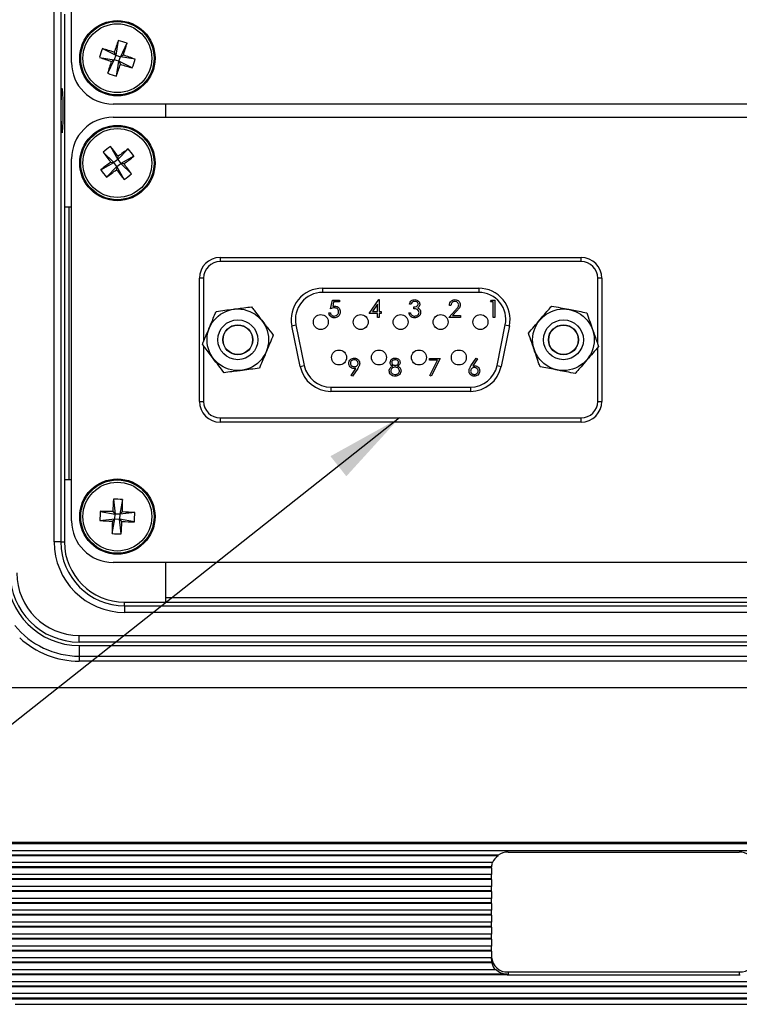
# Model space of a CAD drawing. Units: inches. Extents: x 0.4 to 16.6, y 0.2 to 10.8.
# Drawn here: x 4.4 to 5.8, y 5.7 to 7.7 of the extents above; entities that cross this region are included whole.
import ezdxf

# ---------------------------------------------------------------- set-up
doc = ezdxf.new("R2010")
doc.units = ezdxf.units.IN
doc.header["$MEASUREMENT"] = 0
doc.layers.add('FORMAT', color=7, linetype='Continuous')
doc.dimstyles.new('SLDDIMSTYLE4', dxfattribs={"dimtxt": 0.18, "dimasz": 0.156, "dimexe": 0, "dimexo": 0.0625, "dimgap": 0, "dimtad": 0, "dimtih": 1, "dimtoh": 1, "dimdec": 0, "dimrnd": 1e-09, "dimzin": 0, "dimdsep": 46, "dimtxsty": 'Standard', "dimsah": 1, "dimcen": 0.09, "dimadec": 0, "dimazin": 0, "dimtfac": 0.156, "dimtdec": 0, "dimtofl": 0, "dimtmove": 0, "dimatfit": 3, "dimfxl": 0, "dimfrac": 2, "dimtolj": 1, "dimtzin": 0, "dimarcsym": 0})

msp = doc.modelspace()

# ---------------------------------------------------------------- linework, layer by layer
at = {"color": 7, "linetype": 'Continuous', "lineweight": 25}
for p, q in [((4.4626, 6.6417), (4.4626, 8.3704)), ((4.4759, 8.3704), (4.4759, 6.6417)), ((4.4974, 7.6025), (4.4974, 8.3283)), ((4.4832, 7.6994), (4.4832, 7.3127)), ((4.5911, 7.6467), (4.5861, 7.6172)), ((4.6086, 7.6411), (4.5954, 7.6142)), ((4.5592, 7.6304), (4.5861, 7.6172)), ((4.5861, 7.6172), (4.583, 7.6232)), ((4.5536, 7.6129), (4.5831, 7.6079)), ((4.5699, 7.5811), (4.5831, 7.6079)), ((4.5771, 7.6049), (4.5831, 7.6079)), ((4.5861, 7.6172), (4.5831, 7.6079)), ((4.5924, 7.605), (4.5831, 7.6079)), ((4.5861, 7.6172), (4.5954, 7.6142)), ((4.5874, 7.5754), (4.5924, 7.605)), ((4.5924, 7.605), (4.5954, 7.6142)), ((4.5924, 7.605), (4.5955, 7.5989)), ((4.6193, 7.5917), (4.5924, 7.605)), ((4.6014, 7.6173), (4.5954, 7.6142)), ((4.6249, 7.6092), (4.5954, 7.6142)), ((6.645, 7.5192), (4.5807, 7.5192)), ((4.6856, 7.5192), (4.6856, 7.493)), ((4.5807, 7.493), (6.645, 7.493)), ((4.5609, 7.4228), (4.5824, 7.402)), ((4.5755, 7.434), (4.5901, 7.4079)), ((4.611, 7.4294), (4.5901, 7.4079)), ((4.4974, 6.6839), (4.4974, 7.4096)), ((4.5563, 7.3873), (4.5824, 7.402)), ((4.5757, 7.4028), (4.5824, 7.402)), ((4.5901, 7.4079), (4.5824, 7.402)), ((4.5884, 7.3943), (4.5824, 7.402)), ((4.5901, 7.4079), (4.591, 7.4146)), ((4.5901, 7.4079), (4.5961, 7.4002)), ((4.6222, 7.4149), (4.5961, 7.4002)), ((4.5676, 7.3727), (4.5884, 7.3943)), ((4.5884, 7.3943), (4.5875, 7.3876)), ((4.5884, 7.3943), (4.5961, 7.4002)), ((4.6031, 7.3682), (4.5884, 7.3943)), ((4.6176, 7.3794), (4.5961, 7.4002)), ((4.6028, 7.3994), (4.5961, 7.4002)), ((4.4832, 7.3127), (4.4832, 6.7668)), ((4.4974, 7.3127), (4.4832, 7.3127)), ((4.4929, 6.7668), (4.4929, 7.3127)), ((4.7954, 7.2118), (4.7954, 7.2034)), ((4.7954, 7.2118), (5.5187, 7.2118)), ((5.5187, 7.2034), (4.7954, 7.2034)), ((5.5187, 7.2034), (5.5187, 7.2118)), ((4.7621, 7.1701), (4.7537, 7.1701)), ((4.7537, 6.9234), (4.7537, 7.1701)), ((4.7621, 7.1701), (4.7621, 7.0432)), ((5.5604, 7.1701), (5.5521, 7.1701)), ((5.5521, 7.0381), (5.5521, 7.1701)), ((5.5604, 7.1701), (5.5604, 6.9234)), ((5.0004, 7.1501), (5.3137, 7.1501)), ((5.0004, 7.1501), (5.0004, 7.1418)), ((5.3137, 7.1501), (5.3137, 7.1418)), ((5.3137, 7.1418), (5.0004, 7.1418)), ((5.0168, 7.109), (5.0204, 7.1264)), ((5.0204, 7.1264), (5.0346, 7.1264)), ((5.0346, 7.1264), (5.0346, 7.1228)), ((5.0943, 7.0997), (5.1132, 7.1273)), ((5.1132, 7.1273), (5.1139, 7.1273)), ((5.1139, 7.1273), (5.1139, 7.1032)), ((5.3374, 7.1228), (5.3394, 7.1264)), ((5.3394, 7.1264), (5.3458, 7.1264)), ((5.3458, 7.1264), (5.3458, 7.0917)), ((5.0228, 7.1228), (5.0209, 7.1137)), ((5.0346, 7.1228), (5.0228, 7.1228)), ((5.1108, 7.1183), (5.1004, 7.1032)), ((5.1108, 7.1032), (5.1108, 7.1183)), ((5.178, 7.1184), (5.1749, 7.1184)), ((5.1833, 7.109), (5.1833, 7.1126)), ((5.2534, 7.0917), (5.2669, 7.106)), ((5.2578, 7.1157), (5.2547, 7.1157)), ((5.3427, 7.1228), (5.3374, 7.1228)), ((5.3427, 7.0917), (5.3427, 7.1228)), ((5.0132, 7.1006), (5.0163, 7.1006)), ((5.1108, 7.0997), (5.0943, 7.0997)), ((5.1004, 7.1032), (5.1108, 7.1032)), ((5.1108, 7.0917), (5.1108, 7.0997)), ((5.1139, 7.0917), (5.1108, 7.0917)), ((5.1139, 7.1032), (5.1179, 7.1032)), ((5.1139, 7.0997), (5.1139, 7.0917)), ((5.1179, 7.0997), (5.1139, 7.0997)), ((5.1179, 7.1032), (5.1179, 7.0997)), ((5.1735, 7.101), (5.1766, 7.101)), ((5.277, 7.0917), (5.2534, 7.0917)), ((5.2695, 7.1045), (5.2608, 7.0952)), ((5.2608, 7.0952), (5.277, 7.0952)), ((5.277, 7.0952), (5.277, 7.0917)), ((5.3458, 7.0917), (5.3427, 7.0917)), ((4.939, 7.0749), (4.9472, 7.0765)), ((4.9557, 6.9935), (4.939, 7.0749)), ((4.9472, 7.0765), (4.9638, 6.9952)), ((5.3503, 6.9952), (5.3669, 7.0765)), ((5.3751, 7.0749), (5.3584, 6.9935)), ((5.3669, 7.0765), (5.3751, 7.0749)), ((4.7621, 7.0346), (4.7621, 6.9234)), ((5.5521, 6.9234), (5.5521, 7.0314)), ((5.215, 7.0093), (5.2364, 7.0093)), ((5.215, 7.0057), (5.215, 7.0093)), ((5.2364, 7.0093), (5.2181, 6.9737)), ((5.298, 6.9943), (5.3084, 7.0102)), ((5.3108, 7.0083), (5.3016, 6.9943)), ((5.3084, 7.0102), (5.3108, 7.0083)), ((4.9557, 6.9935), (4.9638, 6.9952)), ((5.0578, 6.9754), (5.0675, 6.9895)), ((5.071, 6.9893), (5.0603, 6.9737)), ((5.2311, 7.0057), (5.215, 7.0057)), ((5.2155, 6.9752), (5.2311, 7.0057)), ((5.3503, 6.9952), (5.3584, 6.9935)), ((5.0603, 6.9737), (5.0578, 6.9754)), ((5.2181, 6.9737), (5.2155, 6.9752)), ((5.0171, 6.9518), (5.2971, 6.9518)), ((5.0171, 6.9518), (5.0171, 6.9434)), ((5.2971, 6.9518), (5.2971, 6.9434)), ((5.2971, 6.9434), (5.0171, 6.9434)), ((4.7537, 6.9234), (4.7621, 6.9234)), ((5.5521, 6.9234), (5.5604, 6.9234)), ((4.7954, 6.8901), (4.7954, 6.8818)), ((4.7954, 6.8901), (5.5187, 6.8901)), ((5.5187, 6.8818), (5.5187, 6.8901)), ((5.5187, 6.8818), (4.7954, 6.8818)), ((4.4832, 6.7668), (4.4832, 6.6417)), ((4.4832, 6.7668), (4.4974, 6.7668)), ((4.5814, 6.7272), (4.5846, 6.6975)), ((4.5997, 6.7266), (4.5943, 6.6971)), ((4.5551, 6.7029), (4.5846, 6.6975)), ((4.58, 6.7024), (4.5846, 6.6975)), ((4.5842, 6.6878), (4.5846, 6.6975)), ((4.5943, 6.6971), (4.5846, 6.6975)), ((4.5943, 6.6971), (4.5939, 6.6874)), ((4.5943, 6.6971), (4.5992, 6.7017)), ((4.6241, 6.7003), (4.5943, 6.6971)), ((4.5544, 6.6845), (4.5842, 6.6878)), ((4.5788, 6.6583), (4.5842, 6.6878)), ((4.5842, 6.6878), (4.5793, 6.6832)), ((4.5842, 6.6878), (4.5939, 6.6874)), ((4.5985, 6.6824), (4.5939, 6.6874)), ((4.6234, 6.682), (4.5939, 6.6874)), ((4.5971, 6.6576), (4.5939, 6.6874)), ((4.4759, 6.6417), (4.4626, 6.6417)), ((4.4759, 6.6417), (4.4832, 6.6417)), ((6.645, 6.6006), (4.5807, 6.6006)), ((4.6856, 6.6006), (4.6856, 6.5211)), ((4.6039, 6.5138), (4.6039, 6.5211)), ((4.6039, 6.5211), (4.6856, 6.5211)), ((4.6039, 6.5138), (6.6219, 6.5138)), ((4.6039, 6.5138), (4.6039, 6.5004)), ((6.5402, 6.5294), (4.6856, 6.5294)), ((4.6856, 6.5211), (6.5402, 6.5211)), ((6.6219, 6.5004), (4.6039, 6.5004)), ((4.5129, 6.441), (4.5129, 6.4544)), ((4.5129, 6.4544), (6.7129, 6.4544)), ((6.7129, 6.441), (4.5129, 6.441)), ((4.5129, 6.434), (4.5129, 6.4127)), ((4.5129, 6.434), (6.7129, 6.434)), ((4.5129, 6.4127), (6.7129, 6.4127)), ((4.5129, 6.4127), (4.5129, 6.4027)), ((6.7129, 6.4027), (4.5129, 6.4027)), ((6.8509, 6.3495), (4.3575, 6.3495)), ((4.3575, 6.0399), (6.8509, 6.0399)), ((6.9564, 6.0365), (4.252, 6.0365)), ((6.956, 6.0379), (4.2524, 6.0379)), ((6.9514, 6.0227), (4.257, 6.0227)), ((5.3725, 6.02), (5.8359, 6.02)), ((5.3526, 6.0126), (4.2606, 6.0126)), ((5.3526, 6.0141), (4.261, 6.0141)), ((5.3526, 6.0126), (5.3526, 6.0141)), ((5.3412, 5.9988), (4.2656, 5.9988)), ((5.3392, 5.9887), (4.2693, 5.9887)), ((5.3392, 5.9902), (4.2696, 5.9902)), ((5.3392, 5.9887), (5.3392, 5.9902)), ((5.3392, 5.9886), (5.3392, 5.975)), ((5.3392, 5.975), (4.2742, 5.975)), ((5.3392, 5.9648), (4.2779, 5.9648)), ((5.3392, 5.9663), (4.2783, 5.9663)), ((5.3392, 5.9663), (5.3392, 5.975)), ((5.3392, 5.9648), (5.3392, 5.9663)), ((5.3392, 5.9648), (5.3392, 5.9511)), ((5.3392, 5.9511), (4.2828, 5.9511)), ((5.3392, 5.9409), (4.2865, 5.9409)), ((5.3392, 5.9424), (4.2869, 5.9424)), ((5.3392, 5.9424), (5.3392, 5.9511)), ((5.3392, 5.9409), (5.3392, 5.9424)), ((5.3392, 5.9409), (5.3392, 5.9272)), ((5.3392, 5.9272), (4.2915, 5.9272)), ((5.3392, 5.9185), (5.3392, 5.9272)), ((5.3392, 5.9171), (4.2951, 5.9171)), ((5.3392, 5.9185), (4.2955, 5.9185)), ((5.3392, 5.9033), (4.3001, 5.9033)), ((5.3392, 5.9171), (5.3392, 5.9185)), ((5.3392, 5.9171), (5.3392, 5.9033)), ((5.3392, 5.8947), (5.3392, 5.9033)), ((5.3392, 5.8932), (4.3037, 5.8932)), ((5.3392, 5.8947), (4.3041, 5.8947)), ((5.3392, 5.8932), (5.3392, 5.8947)), ((5.3392, 5.8932), (5.3392, 5.8794)), ((5.3392, 5.8794), (4.3087, 5.8794)), ((5.3392, 5.8693), (4.3124, 5.8693)), ((5.3392, 5.8708), (4.3127, 5.8708)), ((5.3392, 5.8708), (5.3392, 5.8794)), ((5.3392, 5.8693), (5.3392, 5.8708)), ((5.3392, 5.8693), (5.3392, 5.8556)), ((5.3392, 5.8556), (4.3173, 5.8556)), ((5.3392, 5.8454), (4.321, 5.8454)), ((5.3392, 5.8469), (4.3214, 5.8469)), ((5.3392, 5.8469), (5.3392, 5.8556)), ((5.3392, 5.8454), (5.3392, 5.8469)), ((5.3392, 5.8454), (5.3392, 5.8317)), ((5.3392, 5.8317), (4.3259, 5.8317)), ((5.3392, 5.823), (4.33, 5.823)), ((5.3392, 5.823), (5.3392, 5.8317)), ((5.3392, 5.8215), (5.3392, 5.823)), ((5.3392, 5.8215), (4.3296, 5.8215)), ((5.3392, 5.8078), (4.3346, 5.8078)), ((5.3392, 5.8215), (5.3392, 5.8078)), ((5.3392, 5.8051), (5.3392, 5.8078)), ((5.3399, 5.7977), (4.3382, 5.7977)), ((5.3399, 5.7991), (4.3386, 5.7991)), ((5.3474, 5.7839), (4.3432, 5.7839)), ((5.3399, 5.7977), (5.3399, 5.7991)), ((5.3474, 5.7854), (5.3474, 5.7839)), ((5.3706, 5.7738), (4.3468, 5.7738)), ((5.3706, 5.7753), (4.3472, 5.7753)), ((5.3706, 5.7738), (5.3706, 5.7753)), ((5.3725, 5.7797), (5.8359, 5.7797)), ((5.3725, 5.7797), (5.3725, 5.7737)), ((5.3725, 5.7737), (5.8359, 5.7737)), ((5.8359, 5.7797), (5.8359, 5.7737)), ((6.8566, 5.76), (4.3518, 5.76)), ((6.853, 5.7499), (4.3555, 5.7499)), ((6.8526, 5.7514), (4.3558, 5.7514)), ((6.8475, 5.7362), (4.3609, 5.7362)), ((4.3668, 5.726), (6.8416, 5.726)), ((6.8416, 5.726), (4.3668, 5.726)), ((6.8409, 5.7275), (4.3675, 5.7275)), ((4.3846, 5.7149), (6.8239, 5.7149))]:
    msp.add_line(p, q, dxfattribs=at)
for centre, radius in [((4.5893, 7.6111), 0.0755), ((4.5893, 7.6111), 0.0735), ((4.5893, 7.6111), 0.069), ((4.5893, 7.4011), 0.0755), ((4.5893, 7.4011), 0.0735), ((4.5893, 7.4011), 0.069), ((4.8307, 7.0468), 0.0617), ((5.4834, 7.0468), 0.0617), ((4.8307, 7.0468), 0.04), ((4.9971, 7.0824), 0.015), ((5.0771, 7.0824), 0.015), ((5.1571, 7.0824), 0.015), ((5.2371, 7.0824), 0.015), ((5.3171, 7.0824), 0.015), ((5.4834, 7.0468), 0.04), ((4.8307, 7.0468), 0.03), ((4.8307, 7.0468), 0.0295), ((5.4834, 7.0468), 0.03), ((5.4834, 7.0468), 0.0295), ((5.0337, 7.0113), 0.015), ((5.1137, 7.0113), 0.015), ((5.1937, 7.0113), 0.015), ((5.2737, 7.0113), 0.015), ((4.5893, 6.6924), 0.0755), ((4.5893, 6.6924), 0.0735), ((4.5893, 6.6924), 0.069)]:
    msp.add_circle(centre, radius, dxfattribs=at)
for centre, radius, start, end in [((5.7209, 7.2461), 1.1987, 160.477, 161.6656), ((4.5352, 7.4437), 0.2106, 69.5966, 74.6001), ((3.458, 7.9771), 1.1987, 342.5311, 343.7197), ((4.7566, 7.557), 0.2106, 159.5966, 164.6001), ((4.2232, 6.4798), 1.1987, 72.5311, 73.7197), ((4.5807, 7.6025), 0.0833, 180, 270), ((4.9542, 8.7427), 1.1987, 250.477, 251.6656), ((5.7205, 7.245), 1.1987, 162.5311, 163.7197), ((3.4576, 7.976), 1.1987, 340.477, 341.6656), ((4.9553, 8.7423), 1.1987, 252.5311, 253.7197), ((4.2243, 6.4794), 1.1987, 70.477, 71.6656), ((4.4219, 7.6651), 0.2106, 339.5966, 344.6001), ((4.6433, 7.7784), 0.2106, 249.5966, 254.6001), ((4.5807, 7.4096), 0.0833, 90, 180), ((4.6967, 7.2619), 0.2106, 125.152, 130.1555), ((5.5303, 8.1279), 1.1987, 216.0324, 217.221), ((3.6475, 6.6752), 1.1987, 38.0865, 39.2751), ((5.3161, 6.4601), 1.1987, 126.0324, 127.221), ((4.45, 7.2937), 0.2106, 35.152, 40.1555), ((5.3151, 6.4594), 1.1987, 128.0865, 129.2751), ((3.8634, 8.3428), 1.1987, 308.0865, 309.2751), ((4.7285, 7.5085), 0.2106, 215.152, 220.1555), ((3.8624, 8.3421), 1.1987, 306.0324, 307.221), ((5.531, 8.127), 1.1987, 218.0865, 219.2751), ((3.6482, 6.6743), 1.1987, 36.0324, 37.221), ((4.4818, 7.5403), 0.2106, 305.152, 310.1555), ((4.7954, 7.1701), 0.0417, 90, 180), ((4.7954, 7.1701), 0.0333, 90, 180), ((5.5187, 7.1701), 0.0417, 0, 90), ((5.5187, 7.1701), 0.0333, 0, 90), ((5.0004, 7.0874), 0.0627, 90, 191.5806), ((5.3137, 7.0874), 0.0627, 348.4194, 90), ((5.0004, 7.0874), 0.0543, 90, 191.5806), ((5.3137, 7.0874), 0.0543, 348.4194, 90), ((5.0171, 7.0061), 0.0627, 191.5806, 270), ((5.0171, 7.0061), 0.0543, 191.5806, 270), ((5.2971, 7.0061), 0.0543, 270, 348.4194), ((5.2971, 7.0061), 0.0627, 270, 348.4194), ((4.7954, 6.9234), 0.0417, 180, 270), ((4.7954, 6.9234), 0.0333, 180, 270), ((5.5187, 6.9234), 0.0333, 270, 0), ((5.5187, 6.9234), 0.0417, 270, 0), ((5.7775, 6.6486), 1.1987, 176.2388, 177.4275), ((4.5827, 6.5167), 0.2106, 85.3584, 90.3619), ((3.4011, 6.7374), 1.1987, 358.2929, 359.4816), ((4.765, 6.6859), 0.2106, 175.3584, 180.3619), ((4.5443, 5.5043), 1.1987, 88.2929, 89.4816), ((4.5454, 5.5042), 1.1987, 86.2388, 87.4275), ((4.4135, 6.699), 0.2106, 355.3584, 0.3619), ((4.5807, 6.6839), 0.0833, 180, 270), ((4.6331, 7.8806), 1.1987, 266.2388, 267.4275), ((5.7774, 6.6475), 1.1987, 178.2929, 179.4816), ((3.401, 6.7362), 1.1987, 356.2388, 357.4275), ((4.6342, 7.8806), 1.1987, 268.2929, 269.4816), ((4.5958, 6.8682), 0.2106, 265.3584, 270.3619), ((4.6039, 6.6417), 0.1413, 180, 270), ((4.6039, 6.6417), 0.128, 180, 270), ((4.6039, 6.6417), 0.1207, 180, 270), ((4.5129, 6.5794), 0.1454, 180, 270), ((4.5129, 6.5794), 0.1384, 180, 270), ((4.5129, 6.5794), 0.1251, 180, 270), ((4.5129, 6.5794), 0.1667, 219.1042, 270), ((4.5129, 6.5794), 0.1767, 227.5092, 270), ((5.3724, 5.984), 0.036, 89.7443, 123.3527), ((5.836, 5.984), 0.036, 56.6473, 90.2557), ((5.3692, 5.9872), 0.0304, 123.2077, 157.3862), ((5.3662, 5.9901), 0.027, 161.1287, 179.8452), ((5.3659, 5.9886), 0.0267, 179.8947, 180), ((5.3709, 5.8114), 0.0317, 183.3296, 272.9813), ((5.3661, 5.8051), 0.0268, 180.0123, 192.753), ((5.8375, 5.8114), 0.0317, 267.0187, 356.6704), ((5.3679, 5.8042), 0.0288, 193.0848, 224.7202), ((5.3721, 5.8101), 0.0349, 225.0937, 267.6128), ((5.3725, 5.8109), 0.0372, 267.0556, 270.0002), ((5.8359, 5.8109), 0.0372, 269.9998, 272.9444)]:
    msp.add_arc(centre, radius, start, end, dxfattribs=at)
msp.add_ellipse((4.4784, 7.5061), major_axis=(0, 0.0443), ratio=0.034921, dxfattribs=at)
for points, knots in [([(5.1749, 7.1184), (5.1753, 7.1197), (5.176, 7.1224), (5.1787, 7.1253), (5.1819, 7.127), (5.1841, 7.1272), (5.1852, 7.1273)], [0, 0, 0, 0, 0.280288, 0.55968, 0.779747, 1, 1, 1, 1]), ([(5.1852, 7.1273), (5.1866, 7.1271), (5.1894, 7.1268), (5.1928, 7.1246), (5.1949, 7.1216), (5.1952, 7.1193), (5.1953, 7.1182)], [0, 0, 0, 0, 0.280085, 0.559868, 0.780099, 1, 1, 1, 1]), ([(5.2547, 7.1157), (5.2549, 7.1174), (5.2553, 7.1207), (5.2583, 7.1246), (5.2621, 7.1269), (5.2647, 7.1271), (5.2661, 7.1273)], [0, 0, 0, 0, 0.280029, 0.559515, 0.779668, 1, 1, 1, 1]), ([(5.2661, 7.1273), (5.2676, 7.1271), (5.2707, 7.1268), (5.2741, 7.124), (5.2762, 7.1206), (5.2764, 7.1182), (5.2765, 7.1169)], [0, 0, 0, 0, 0.27989, 0.559224, 0.779582, 1, 1, 1, 1]), ([(4.7873, 7.1037), (4.7932, 7.1044), (4.8044, 7.1059), (4.8181, 7.1077), (4.8308, 7.1093), (4.8432, 7.1109), (4.8531, 7.1122), (4.8583, 7.1128)], [0, 0, 0, 0, 0.2476877, 0.4758311, 0.5798507, 0.778866, 1, 1, 1, 1]), ([(4.8583, 7.1128), (4.8601, 7.1105), (4.8655, 7.1035), (4.8736, 7.0928), (4.8822, 7.0816), (4.8913, 7.0696), (4.8976, 7.0613), (4.9017, 7.0559)], [0, 0, 0, 0, 0.123693, 0.37184, 0.558913, 0.715849, 1, 1, 1, 1]), ([(5.0244, 7.1108), (5.023, 7.1106), (5.0203, 7.1104), (5.0179, 7.1094), (5.0168, 7.109)], [0, 0, 0, 0, 0.559416, 1, 1, 1, 1]), ([(5.0209, 7.1137), (5.0217, 7.1139), (5.023, 7.1143), (5.0244, 7.1143), (5.025, 7.1144)], [0, 0, 0, 0, 0.560064, 1, 1, 1, 1]), ([(5.0328, 7.1031), (5.0327, 7.1043), (5.0324, 7.1067), (5.0301, 7.1093), (5.0273, 7.1106), (5.0254, 7.1107), (5.0244, 7.1108)], [0, 0, 0, 0, 0.279539, 0.558617, 0.779047, 1, 1, 1, 1]), ([(5.025, 7.1144), (5.0267, 7.1142), (5.03, 7.1138), (5.0336, 7.1107), (5.0357, 7.1069), (5.0358, 7.1043), (5.0359, 7.103)], [0, 0, 0, 0, 0.2796881, 0.5590255, 0.7792916, 1, 1, 1, 1]), ([(5.1852, 7.1237), (5.1843, 7.1236), (5.1825, 7.1235), (5.1797, 7.1218), (5.1786, 7.1196), (5.178, 7.1184)], [0, 0, 0, 0, 0.280636, 0.560364, 1, 1, 1, 1]), ([(5.1833, 7.1126), (5.1853, 7.1128), (5.1882, 7.113), (5.1911, 7.1151), (5.1921, 7.1168), (5.1922, 7.1178), (5.1922, 7.1183)], [0, 0, 0, 0, 0.4994185, 0.749016, 0.8745437, 1, 1, 1, 1]), ([(5.194, 7.1017), (5.1939, 7.1023), (5.1938, 7.1035), (5.1928, 7.1057), (5.1895, 7.1087), (5.1858, 7.1089), (5.1833, 7.109)], [0, 0, 0, 0, 0.125587, 0.251191, 0.500605, 1, 1, 1, 1]), ([(5.1922, 7.1183), (5.192, 7.1192), (5.1917, 7.121), (5.189, 7.1232), (5.1867, 7.1235), (5.1852, 7.1237)], [0, 0, 0, 0, 0.278859, 0.560074, 1, 1, 1, 1]), ([(5.1953, 7.1182), (5.1953, 7.1174), (5.1952, 7.1158), (5.1939, 7.1132), (5.1923, 7.1119), (5.1913, 7.1111)], [0, 0, 0, 0, 0.280508, 0.560792, 1, 1, 1, 1]), ([(5.1913, 7.1111), (5.1921, 7.1107), (5.1935, 7.1099), (5.1946, 7.1087), (5.195, 7.1081)], [0, 0, 0, 0, 0.559795, 1, 1, 1, 1]), ([(5.195, 7.1081), (5.1957, 7.1071), (5.1969, 7.1052), (5.197, 7.1029), (5.1971, 7.102)], [0, 0, 0, 0, 0.559419, 1, 1, 1, 1]), ([(5.2659, 7.1237), (5.2647, 7.1236), (5.2623, 7.1233), (5.2597, 7.1212), (5.2582, 7.1185), (5.258, 7.1166), (5.2578, 7.1157)], [0, 0, 0, 0, 0.279699, 0.558847, 0.779176, 1, 1, 1, 1]), ([(5.2734, 7.1167), (5.2733, 7.1177), (5.273, 7.1199), (5.2709, 7.1222), (5.2684, 7.1235), (5.2667, 7.1236), (5.2659, 7.1237)], [0, 0, 0, 0, 0.279126, 0.558978, 0.77935, 1, 1, 1, 1]), ([(5.2669, 7.106), (5.2685, 7.1077), (5.2708, 7.1101), (5.2731, 7.1138), (5.2733, 7.1157), (5.2734, 7.1167)], [0, 0, 0, 0, 0.560717, 0.780532, 1, 1, 1, 1]), ([(5.2765, 7.1169), (5.2764, 7.1156), (5.2761, 7.1128), (5.2733, 7.1086), (5.271, 7.1061), (5.2695, 7.1045)], [0, 0, 0, 0, 0.279288, 0.559154, 1, 1, 1, 1]), ([(5.4131, 7.0602), (5.4169, 7.0646), (5.4246, 7.0736), (5.4363, 7.0871), (5.4471, 7.0996), (5.4549, 7.1087), (5.4589, 7.1132), (5.4598, 7.1144)], [0, 0, 0, 0, 0.24722, 0.495936, 0.74712, 0.936702, 1, 1, 1, 1]), ([(5.4598, 7.1144), (5.4656, 7.1133), (5.4767, 7.1112), (5.4904, 7.1085), (5.5029, 7.1062), (5.5152, 7.1038), (5.525, 7.1019), (5.5302, 7.101)], [0, 0, 0, 0, 0.247688, 0.475831, 0.579851, 0.778866, 1, 1, 1, 1]), ([(4.7597, 7.0376), (4.762, 7.0431), (4.7665, 7.0539), (4.7734, 7.0705), (4.7798, 7.0857), (4.7844, 7.0968), (4.7867, 7.1023), (4.7873, 7.1037)], [0, 0, 0, 0, 0.24722, 0.495936, 0.74712, 0.936702, 1, 1, 1, 1]), ([(5.0238, 7.0908), (5.0223, 7.0909), (5.0194, 7.0912), (5.016, 7.0939), (5.0139, 7.0971), (5.0135, 7.0994), (5.0132, 7.1006)], [0, 0, 0, 0, 0.279625, 0.559019, 0.77938, 1, 1, 1, 1]), ([(5.0163, 7.1006), (5.0166, 7.0996), (5.0172, 7.0976), (5.0193, 7.0956), (5.0216, 7.0945), (5.0232, 7.0944), (5.024, 7.0943)], [0, 0, 0, 0, 0.28005, 0.559166, 0.779583, 1, 1, 1, 1]), ([(5.0359, 7.103), (5.0357, 7.1012), (5.0353, 7.0976), (5.0322, 7.0934), (5.0281, 7.0911), (5.0252, 7.0909), (5.0238, 7.0908)], [0, 0, 0, 0, 0.279864, 0.559271, 0.779424, 1, 1, 1, 1]), ([(5.024, 7.0943), (5.0253, 7.0945), (5.0279, 7.0948), (5.0308, 7.0972), (5.0326, 7.1001), (5.0327, 7.1021), (5.0328, 7.1031)], [0, 0, 0, 0, 0.279617, 0.559357, 0.779559, 1, 1, 1, 1]), ([(5.1851, 7.0908), (5.1835, 7.0909), (5.1803, 7.0912), (5.1766, 7.0938), (5.1744, 7.0974), (5.1738, 7.0998), (5.1735, 7.101)], [0, 0, 0, 0, 0.279886, 0.558979, 0.779263, 1, 1, 1, 1]), ([(5.1766, 7.101), (5.1769, 7.1), (5.1775, 7.0982), (5.1788, 7.0968), (5.1794, 7.0962)], [0, 0, 0, 0, 0.560694, 1, 1, 1, 1]), ([(5.1794, 7.0962), (5.1803, 7.0956), (5.1821, 7.0945), (5.1842, 7.0944), (5.1852, 7.0943)], [0, 0, 0, 0, 0.558748, 1, 1, 1, 1]), ([(5.1971, 7.102), (5.1969, 7.1003), (5.1964, 7.0969), (5.1931, 7.0931), (5.1891, 7.0911), (5.1864, 7.0909), (5.1851, 7.0908)], [0, 0, 0, 0, 0.279304, 0.558838, 0.779277, 1, 1, 1, 1]), ([(5.1852, 7.0943), (5.1864, 7.0944), (5.1888, 7.0946), (5.1917, 7.0964), (5.1936, 7.0988), (5.1939, 7.1007), (5.194, 7.1017)], [0, 0, 0, 0, 0.2805991, 0.5601509, 0.7803026, 1, 1, 1, 1]), ([(5.5302, 7.101), (5.5321, 7.0954), (5.536, 7.0842), (5.5414, 7.0688), (5.5463, 7.0546), (5.5503, 7.0433), (5.5527, 7.0362), (5.5537, 7.0333)], [0, 0, 0, 0, 0.247689, 0.496697, 0.684547, 0.873612, 1, 1, 1, 1]), ([(4.9017, 7.0559), (4.8995, 7.0505), (4.8949, 7.0396), (4.888, 7.0231), (4.8817, 7.0078), (4.877, 6.9968), (4.8747, 6.9912), (4.8741, 6.9898)], [0, 0, 0, 0, 0.24722, 0.495936, 0.74712, 0.936702, 1, 1, 1, 1]), ([(5.4366, 6.9926), (5.4356, 6.9953), (5.4327, 7.0037), (5.4283, 7.0163), (5.4237, 7.0297), (5.4187, 7.0439), (5.4153, 7.0538), (5.4131, 7.0602)], [0, 0, 0, 0, 0.123693, 0.37184, 0.558913, 0.715849, 1, 1, 1, 1]), ([(4.8031, 6.9807), (4.7996, 6.9854), (4.7924, 6.9948), (4.7824, 7.0078), (4.7734, 7.0197), (4.7661, 7.0293), (4.7615, 7.0353), (4.7597, 7.0376)], [0, 0, 0, 0, 0.247689, 0.496697, 0.684547, 0.873612, 1, 1, 1, 1]), ([(5.5537, 7.0333), (5.5499, 7.0289), (5.5422, 7.02), (5.5305, 7.0064), (5.5197, 6.9939), (5.5118, 6.9848), (5.5079, 6.9803), (5.5069, 6.9792)], [0, 0, 0, 0, 0.24722, 0.495936, 0.74712, 0.936702, 1, 1, 1, 1]), ([(5.0532, 6.9996), (5.0534, 7.0012), (5.0537, 7.0044), (5.0568, 7.0079), (5.0605, 7.0098), (5.063, 7.0101), (5.0642, 7.0102)], [0, 0, 0, 0, 0.279538, 0.558851, 0.779452, 1, 1, 1, 1]), ([(5.0641, 7.0066), (5.063, 7.0065), (5.0608, 7.0063), (5.0583, 7.0046), (5.0566, 7.0023), (5.0564, 7.0006), (5.0563, 6.9997)], [0, 0, 0, 0, 0.280092, 0.560011, 0.780131, 1, 1, 1, 1]), ([(5.0719, 6.9997), (5.0717, 7.0008), (5.0714, 7.003), (5.0691, 7.0052), (5.0666, 7.0065), (5.0649, 7.0066), (5.0641, 7.0066)], [0, 0, 0, 0, 0.278722, 0.558569, 0.779171, 1, 1, 1, 1]), ([(5.0642, 7.0102), (5.0658, 7.01), (5.069, 7.0096), (5.0725, 7.0068), (5.0746, 7.0032), (5.0749, 7.0008), (5.075, 6.9995)], [0, 0, 0, 0, 0.27973, 0.559163, 0.779612, 1, 1, 1, 1]), ([(5.136, 7.0013), (5.1363, 7.0027), (5.1367, 7.0055), (5.1396, 7.0083), (5.1429, 7.0099), (5.1451, 7.0101), (5.1462, 7.0102)], [0, 0, 0, 0, 0.278806, 0.558457, 0.77916, 1, 1, 1, 1]), ([(5.146, 7.0066), (5.1451, 7.0066), (5.1433, 7.0064), (5.141, 7.0052), (5.1394, 7.0034), (5.1392, 7.002), (5.1391, 7.0012)], [0, 0, 0, 0, 0.280651, 0.560566, 0.78062, 1, 1, 1, 1]), ([(5.1529, 7.0013), (5.1527, 7.0022), (5.1524, 7.004), (5.1498, 7.0063), (5.1474, 7.0065), (5.146, 7.0066)], [0, 0, 0, 0, 0.2789711, 0.5599188, 1, 1, 1, 1]), ([(5.1462, 7.0102), (5.1476, 7.01), (5.1503, 7.0097), (5.1536, 7.0074), (5.1556, 7.0044), (5.1559, 7.0023), (5.156, 7.0012)], [0, 0, 0, 0, 0.279929, 0.559623, 0.779946, 1, 1, 1, 1]), ([(4.8741, 6.9898), (4.8683, 6.9891), (4.8571, 6.9876), (4.8433, 6.9859), (4.8307, 6.9843), (4.8182, 6.9827), (4.8083, 6.9814), (4.8031, 6.9807)], [0, 0, 0, 0, 0.247688, 0.475831, 0.579851, 0.778866, 1, 1, 1, 1]), ([(5.0638, 6.9893), (5.0623, 6.9894), (5.0592, 6.9898), (5.0557, 6.9925), (5.0535, 6.9959), (5.0533, 6.9983), (5.0532, 6.9996)], [0, 0, 0, 0, 0.279814, 0.559489, 0.779635, 1, 1, 1, 1]), ([(5.0563, 6.9997), (5.0565, 6.9986), (5.0568, 6.9964), (5.0592, 6.9942), (5.0618, 6.993), (5.0635, 6.9929), (5.0644, 6.9928)], [0, 0, 0, 0, 0.278472, 0.558424, 0.779098, 1, 1, 1, 1]), ([(5.0675, 6.9895), (5.0668, 6.9895), (5.0656, 6.9893), (5.0643, 6.9893), (5.0638, 6.9893)], [0, 0, 0, 0, 0.559944, 1, 1, 1, 1]), ([(5.0644, 6.9928), (5.0655, 6.9929), (5.0676, 6.9931), (5.0701, 6.9949), (5.0716, 6.9972), (5.0718, 6.9989), (5.0719, 6.9997)], [0, 0, 0, 0, 0.2803193, 0.5595299, 0.7797528, 1, 1, 1, 1]), ([(5.075, 6.9995), (5.0749, 6.9983), (5.0746, 6.9962), (5.0735, 6.9935), (5.0723, 6.9914), (5.0714, 6.99), (5.071, 6.9893)], [0, 0, 0, 0, 0.3392949, 0.5594254, 0.7796947, 1, 1, 1, 1]), ([(5.1342, 6.9844), (5.1343, 6.9856), (5.1346, 6.9879), (5.1369, 6.9915), (5.1395, 6.993), (5.1411, 6.9939)], [0, 0, 0, 0, 0.279987, 0.559901, 1, 1, 1, 1]), ([(5.1411, 6.9939), (5.1396, 6.9949), (5.1375, 6.9963), (5.1362, 6.9992), (5.1361, 7.0006), (5.136, 7.0013)], [0, 0, 0, 0, 0.557752, 0.778932, 1, 1, 1, 1]), ([(5.1462, 6.9919), (5.145, 6.9918), (5.1426, 6.9916), (5.1397, 6.9897), (5.1377, 6.9872), (5.1375, 6.9853), (5.1373, 6.9843)], [0, 0, 0, 0, 0.280283, 0.560138, 0.780298, 1, 1, 1, 1]), ([(5.1391, 7.0012), (5.1393, 7.0003), (5.1397, 6.9985), (5.1418, 6.9967), (5.1439, 6.9957), (5.1454, 6.9956), (5.1461, 6.9955)], [0, 0, 0, 0, 0.2777214, 0.5582236, 0.7790716, 1, 1, 1, 1]), ([(5.1461, 6.9955), (5.1471, 6.9956), (5.1489, 6.9958), (5.1511, 6.9972), (5.1526, 6.9991), (5.1528, 7.0006), (5.1529, 7.0013)], [0, 0, 0, 0, 0.280237, 0.5601454, 0.7804348, 1, 1, 1, 1]), ([(5.1547, 6.9846), (5.1545, 6.9858), (5.1541, 6.9881), (5.1516, 6.9904), (5.1489, 6.9917), (5.1471, 6.9919), (5.1462, 6.9919)], [0, 0, 0, 0, 0.278303, 0.558509, 0.779146, 1, 1, 1, 1]), ([(5.156, 7.0012), (5.156, 7.0003), (5.1558, 6.9986), (5.1542, 6.9959), (5.1523, 6.9947), (5.1511, 6.9939)], [0, 0, 0, 0, 0.280159, 0.560243, 1, 1, 1, 1]), ([(5.1511, 6.9939), (5.1531, 6.9927), (5.1558, 6.9911), (5.1576, 6.9874), (5.1578, 6.9856), (5.1578, 6.9847)], [0, 0, 0, 0, 0.558271, 0.779089, 1, 1, 1, 1]), ([(5.2942, 6.9843), (5.2943, 6.9855), (5.2945, 6.9876), (5.2956, 6.9902), (5.2967, 6.9923), (5.2976, 6.9937), (5.298, 6.9943)], [0, 0, 0, 0, 0.339374, 0.559486, 0.779731, 1, 1, 1, 1]), ([(5.3046, 6.9911), (5.3035, 6.991), (5.3014, 6.9908), (5.299, 6.989), (5.2975, 6.9866), (5.2974, 6.985), (5.2973, 6.9841)], [0, 0, 0, 0, 0.280127, 0.559515, 0.779719, 1, 1, 1, 1]), ([(5.3016, 6.9943), (5.3023, 6.9944), (5.3035, 6.9946), (5.3047, 6.9946), (5.3052, 6.9946)], [0, 0, 0, 0, 0.55991, 1, 1, 1, 1]), ([(5.3124, 6.9841), (5.3123, 6.9852), (5.3119, 6.9874), (5.3097, 6.9896), (5.3071, 6.9909), (5.3054, 6.991), (5.3046, 6.9911)], [0, 0, 0, 0, 0.2787544, 0.558605, 0.7791474, 1, 1, 1, 1]), ([(5.3052, 6.9946), (5.3068, 6.9944), (5.3098, 6.9941), (5.3132, 6.9913), (5.3152, 6.9879), (5.3154, 6.9855), (5.3155, 6.9843)], [0, 0, 0, 0, 0.279638, 0.559326, 0.779527, 1, 1, 1, 1]), ([(5.5069, 6.9792), (5.5011, 6.9803), (5.49, 6.9824), (5.4764, 6.985), (5.4639, 6.9874), (5.4516, 6.9897), (5.4418, 6.9916), (5.4366, 6.9926)], [0, 0, 0, 0, 0.247688, 0.475831, 0.579851, 0.778866, 1, 1, 1, 1]), ([(5.146, 6.9737), (5.1443, 6.9738), (5.1409, 6.974), (5.137, 6.9768), (5.1347, 6.9805), (5.1344, 6.9831), (5.1342, 6.9844)], [0, 0, 0, 0, 0.280545, 0.559269, 0.779816, 1, 1, 1, 1]), ([(5.1373, 6.9843), (5.1375, 6.9831), (5.1379, 6.9808), (5.1411, 6.9778), (5.1442, 6.9774), (5.146, 6.9773)], [0, 0, 0, 0, 0.279833, 0.560198, 1, 1, 1, 1]), ([(5.146, 6.9773), (5.1472, 6.9773), (5.1496, 6.9775), (5.1525, 6.9793), (5.1544, 6.9818), (5.1546, 6.9837), (5.1547, 6.9846)], [0, 0, 0, 0, 0.280602, 0.559962, 0.78018, 1, 1, 1, 1]), ([(5.1552, 6.9775), (5.1537, 6.9762), (5.151, 6.974), (5.1475, 6.9738), (5.146, 6.9737)], [0, 0, 0, 0, 0.557758, 1, 1, 1, 1]), ([(5.1578, 6.9847), (5.1577, 6.9832), (5.1574, 6.9806), (5.1559, 6.9784), (5.1552, 6.9775)], [0, 0, 0, 0, 0.559346, 1, 1, 1, 1]), ([(5.3047, 6.9737), (5.3031, 6.9739), (5.3, 6.9743), (5.2965, 6.9771), (5.2945, 6.9806), (5.2943, 6.983), (5.2942, 6.9843)], [0, 0, 0, 0, 0.2796696, 0.5590848, 0.7795576, 1, 1, 1, 1]), ([(5.2973, 6.9841), (5.2974, 6.9831), (5.2977, 6.9809), (5.2999, 6.9787), (5.3023, 6.9774), (5.304, 6.9773), (5.3049, 6.9773)], [0, 0, 0, 0, 0.279059, 0.5588204, 0.7793034, 1, 1, 1, 1]), ([(5.3155, 6.9843), (5.3154, 6.9827), (5.315, 6.9796), (5.312, 6.976), (5.3084, 6.974), (5.3059, 6.9738), (5.3047, 6.9737)], [0, 0, 0, 0, 0.279631, 0.55896, 0.779478, 1, 1, 1, 1]), ([(5.3049, 6.9773), (5.3059, 6.9774), (5.308, 6.9776), (5.3105, 6.9794), (5.3122, 6.9816), (5.3123, 6.9833), (5.3124, 6.9841)], [0, 0, 0, 0, 0.280018, 0.559853, 0.779987, 1, 1, 1, 1])]:
    msp.add_open_spline(points, degree=3, knots=knots, dxfattribs=at)

# ---------------------------------------------------------------- leaders
at = {"layer": 'FORMAT'}
msp.add_leader([(5.1547, 6.8901), (3.9064, 5.9029), (3.6564, 5.9029)], dimstyle='SLDDIMSTYLE4', dxfattribs=at)

doc.saveas('drawing.dxf')
